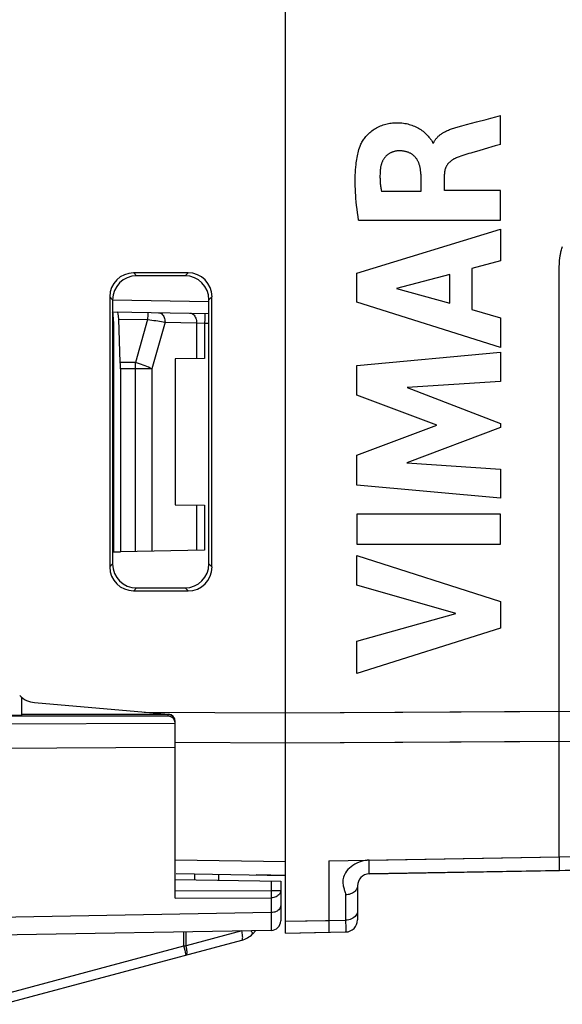
# Model space of a CAD drawing. Units: millimetres. Extents: x 13.8 to 109, y 32.9 to 107.8.
# Drawn here: x 29.7 to 41, y 36 to 56.6 of the extents above; entities that cross this region are included whole.
import ezdxf

# ---------------------------------------------------------------- set-up
doc = ezdxf.new("R2010")
doc.units = ezdxf.units.MM
doc.header["$LTSCALE"] = 23.1
doc.layers.get('0').update_dxf_attribs({"linetype": 'CONTINUOUS'})
for name, color, linetype in [('ASSI', 7, 'CONTINUOUS'), ('CURVE', 7, 'CONTINUOUS'), ('DRAFT', 7, 'CONTINUOUS'), ('RACCORDO', 7, 'CONTINUOUS')]:
    doc.layers.add(name, color=color, linetype=linetype)

msp = doc.modelspace()

# ---------------------------------------------------------------- linework, layer by layer
at = {"color": 250, "linetype": 'CONTINUOUS'}
for p, q in [((32.964, 41.884), (20.364, 41.821)), ((32.964, 41.38), (20.364, 41.319))]:
    msp.add_line(p, q, dxfattribs=at)
at = {"layer": 'ASSI', "color": 7, "linetype": 'CONTINUOUS'}
for p, q in [((35.264, 37.512), (35.264, 80.912)), ((33.231, 51.279), (32.098, 51.278)), ((33.169, 51.217), (32.159, 51.217)), ((31.599, 50.778), (31.599, 45.147)), ((31.659, 50.718), (31.659, 45.207)), ((33.668, 45.207), (33.668, 50.717)), ((33.731, 45.145), (33.731, 50.78)), ((32.098, 44.647), (33.231, 44.646)), ((32.159, 44.708), (33.169, 44.708)), ((30.032, 42.319), (32.827, 42.074)), ((32.964, 38.827), (32.964, 41.925)), ((37.01, 38.743), (41.373, 38.819)), ((32.986, 38.752), (35.264, 38.712)), ((35.264, 37.512), (36.169, 37.528))]:
    msp.add_line(p, q, dxfattribs=at)
at = {"layer": 'ASSI', "color": 250, "linetype": 'CONTINUOUS'}
for p, q in [((40.973, 42.136), (40.973, 51.387)), ((32.098, 51.278), (32.159, 51.217)), ((33.231, 51.279), (33.169, 51.217)), ((31.599, 50.778), (31.659, 50.718)), ((33.731, 50.78), (33.668, 50.717)), ((31.599, 45.147), (31.659, 45.207)), ((33.731, 45.145), (33.668, 45.207)), ((32.098, 44.647), (32.159, 44.708)), ((33.231, 44.646), (33.169, 44.708)), ((32.317, 42.119), (35.264, 42.101)), ((35.264, 42.101), (40.973, 42.136)), ((40.973, 41.972), (40.973, 42.136)), ((40.973, 41.754), (40.973, 41.972)), ((32.964, 41.49), (35.264, 41.476)), ((35.264, 41.476), (40.973, 41.51)), ((40.973, 39.101), (40.973, 41.51)), ((32.964, 39.041), (35.264, 39.001)), ((36.169, 39.017), (40.973, 39.101)), ((36.169, 39.017), (36.169, 37.773)), ((40.973, 39.101), (40.973, 38.978)), ((40.973, 38.978), (40.973, 38.887)), ((35.264, 37.757), (36.169, 37.773)), ((36.169, 37.773), (36.17, 37.609))]:
    msp.add_line(p, q, dxfattribs=at)
for points in [[(40.973, 51.387), (40.973, 51.41), (40.973, 51.421), (40.973, 51.433), (40.974, 51.445), (40.974, 51.457), (40.974, 51.469), (40.975, 51.482), (40.976, 51.495), (40.976, 51.509), (40.977, 51.524), (40.979, 51.538), (40.98, 51.554), (40.982, 51.569), (40.984, 51.586), (40.986, 51.603), (40.988, 51.621), (40.991, 51.639), (40.995, 51.658), (40.999, 51.678), (41.003, 51.698), (41.008, 51.719), (41.014, 51.74), (41.02, 51.761), (41.027, 51.783), (41.034, 51.805), (41.042, 51.827)], [(40.973, 41.51), (40.973, 41.566), (40.973, 41.754)], [(40.973, 38.887), (40.973, 38.846), (40.973, 38.831), (40.973, 38.82), (40.973, 38.814), (40.973, 38.812)], [(36.17, 37.609), (36.169, 37.542), (36.169, 37.532), (36.169, 37.528)]]:
    msp.add_lwpolyline(points, dxfattribs=at)
at = {"layer": 'ASSI', "color": 7, "linetype": 'CONTINUOUS'}
for centre, radius, start, end in [((30.075, 42.817), 0.5, 225, 265), ((32.814, 41.925), 0.15, 0, 85)]:
    msp.add_arc(centre, radius, start, end, dxfattribs=at)
for centre, major_axis, ratio, start_param, end_param in [((32.099, 50.777), (-0.263, 0.426), 0.997962, -0.551809, 1.016248), ((32.16, 50.716), (0.37, -0.338), 0.996979, 2.312146, 3.880204), ((33.168, 50.716), (0.334, 0.373), 0.997523, -0.839454, 0.728603), ((33.23, 50.778), (0.396, 0.309), 0.99624, -0.661262, 0.906796), ((32.16, 45.208), (0.37, 0.338), 0.996979, 2.402982, 3.971039), ((33.168, 45.209), (-0.334, 0.373), 0.997523, -3.870196, -2.302139), ((32.099, 45.148), (0.263, 0.426), 0.997962, -4.157841, -2.589783), ((33.23, 45.147), (0.396, -0.309), 0.99624, -0.906796, 0.661262)]:
    msp.add_ellipse(centre, major_axis=major_axis, ratio=ratio, start_param=start_param, end_param=end_param, dxfattribs=at)
at = {"layer": 'CURVE', "color": 250, "linetype": 'CONTINUOUS'}
for p, q in [((39.75, 53.957), (39.75, 54.559)), ((38.866, 54.325), (38.939, 54.345)), ((38.351, 53.984), (38.333, 53.984)), ((39.294, 53.824), (39.17, 53.789)), ((39.75, 53.957), (39.636, 53.924)), ((38.086, 53.335), (38.086, 52.977)), ((38.577, 52.998), (38.577, 53.334)), ((38.086, 52.977), (37.262, 52.977)), ((39.75, 52.998), (38.577, 52.998)), ((39.75, 52.374), (39.75, 52.998)), ((36.787, 52.374), (39.75, 52.374)), ((36.752, 51.27), (39.75, 52.19)), ((39.75, 52.19), (39.75, 51.53)), ((39.75, 51.53), (39.152, 51.368)), ((39.152, 51.368), (39.152, 50.516)), ((36.752, 50.664), (36.752, 51.27)), ((38.688, 51.243), (37.576, 50.955)), ((38.688, 50.644), (38.688, 51.243)), ((37.576, 50.955), (38.688, 50.644)), ((39.75, 49.723), (36.752, 50.664)), ((39.152, 50.516), (39.75, 50.343)), ((39.75, 50.343), (39.75, 49.723)), ((36.752, 49.345), (39.75, 49.625)), ((39.75, 49.625), (39.75, 49.013)), ((36.752, 48.725), (36.752, 49.345)), ((39.75, 49.013), (37.8, 48.884)), ((37.8, 48.884), (39.75, 48.139)), ((38.417, 48.099), (36.752, 48.725)), ((36.752, 47.479), (38.417, 48.099)), ((39.75, 48.052), (37.792, 47.317)), ((39.75, 48.139), (39.75, 48.052)), ((36.752, 46.854), (36.752, 47.479)), ((37.792, 47.317), (39.75, 47.182)), ((39.75, 47.182), (39.75, 46.583)), ((39.75, 46.583), (36.752, 46.854)), ((36.751, 46.246), (36.751, 45.62)), ((39.75, 46.246), (36.751, 46.246)), ((39.75, 45.62), (39.75, 46.246)), ((36.751, 45.62), (39.75, 45.62)), ((36.752, 45.387), (39.75, 44.423)), ((36.752, 44.762), (36.752, 45.387)), ((38.816, 44.172), (36.752, 44.762)), ((39.75, 44.423), (39.75, 43.871)), ((36.752, 43.601), (38.816, 44.172)), ((39.75, 43.871), (36.752, 42.92)), ((36.752, 42.92), (36.752, 43.601))]:
    msp.add_line(p, q, dxfattribs=at)
for points in [[(38.939, 54.345), (39.04, 54.372), (39.141, 54.399), (39.243, 54.426)], [(39.243, 54.426), (39.446, 54.478), (39.548, 54.505), (39.649, 54.532), (39.75, 54.559)], [(36.818, 53.919), (36.827, 53.941), (36.836, 53.963), (36.846, 53.984), (36.857, 54.004), (36.869, 54.024), (36.882, 54.044), (36.895, 54.064), (36.909, 54.083), (36.923, 54.101), (36.938, 54.119), (36.958, 54.141), (36.978, 54.163), (36.999, 54.183), (37.02, 54.203), (37.043, 54.222), (37.066, 54.24), (37.089, 54.257), (37.113, 54.274), (37.138, 54.289), (37.163, 54.304), (37.189, 54.318), (37.216, 54.33), (37.243, 54.342), (37.27, 54.353), (37.297, 54.363), (37.325, 54.371), (37.353, 54.379), (37.382, 54.386), (37.41, 54.392), (37.439, 54.397), (37.468, 54.401), (37.497, 54.404), (37.526, 54.406), (37.556, 54.408), (37.589, 54.409), (37.623, 54.408), (37.656, 54.407), (37.689, 54.404), (37.722, 54.4), (37.755, 54.395), (37.788, 54.389), (37.817, 54.382), (37.845, 54.375), (37.873, 54.367), (37.901, 54.357), (37.928, 54.347), (37.956, 54.336), (37.982, 54.323), (38.009, 54.31), (38.035, 54.296), (38.06, 54.281), (38.084, 54.265), (38.108, 54.248), (38.131, 54.231), (38.154, 54.212), (38.175, 54.193), (38.196, 54.173), (38.216, 54.152), (38.235, 54.13), (38.255, 54.108)], [(38.351, 53.984), (38.355, 53.995), (38.361, 54.007), (38.366, 54.018), (38.372, 54.028), (38.379, 54.039), (38.385, 54.049), (38.393, 54.06), (38.4, 54.07), (38.408, 54.079), (38.416, 54.089), (38.424, 54.098), (38.433, 54.107), (38.441, 54.116), (38.45, 54.125), (38.462, 54.135), (38.473, 54.145), (38.485, 54.155), (38.497, 54.164), (38.509, 54.173), (38.522, 54.181), (38.535, 54.189), (38.547, 54.198), (38.56, 54.205), (38.574, 54.213), (38.587, 54.22), (38.6, 54.227), (38.621, 54.237), (38.642, 54.247), (38.663, 54.256), (38.684, 54.265), (38.706, 54.274), (38.727, 54.282), (38.749, 54.29), (38.771, 54.297), (38.795, 54.304), (38.818, 54.312), (38.842, 54.319), (38.866, 54.325)], [(38.255, 54.108), (38.282, 54.077), (38.289, 54.069), (38.296, 54.06), (38.302, 54.051), (38.309, 54.042), (38.314, 54.033), (38.32, 54.024), (38.324, 54.014), (38.328, 54.005), (38.331, 53.994), (38.333, 53.984)], [(36.787, 52.374), (36.776, 52.451), (36.765, 52.529), (36.755, 52.606), (36.746, 52.683), (36.739, 52.761), (36.733, 52.826), (36.728, 52.89), (36.724, 52.955), (36.72, 53.02), (36.718, 53.085), (36.717, 53.15), (36.716, 53.206), (36.717, 53.261), (36.719, 53.317), (36.721, 53.373), (36.725, 53.428), (36.729, 53.484), (36.735, 53.54), (36.739, 53.575), (36.744, 53.61), (36.749, 53.645), (36.755, 53.68), (36.762, 53.715), (36.769, 53.75), (36.777, 53.784), (36.786, 53.818), (36.796, 53.852), (36.807, 53.886), (36.818, 53.919)], [(37.62, 53.821), (37.608, 53.821), (37.597, 53.82), (37.585, 53.819), (37.573, 53.818), (37.562, 53.816), (37.55, 53.814), (37.539, 53.811), (37.528, 53.808), (37.516, 53.805), (37.505, 53.801), (37.494, 53.797), (37.483, 53.793), (37.472, 53.789), (37.461, 53.784), (37.45, 53.778), (37.44, 53.773), (37.43, 53.767), (37.42, 53.761), (37.41, 53.754), (37.4, 53.747), (37.391, 53.74), (37.381, 53.733), (37.372, 53.725), (37.364, 53.717), (37.355, 53.709), (37.347, 53.7), (37.34, 53.691), (37.332, 53.682), (37.325, 53.673), (37.318, 53.664), (37.311, 53.654), (37.305, 53.644), (37.299, 53.634), (37.293, 53.623), (37.288, 53.613), (37.283, 53.602), (37.278, 53.592), (37.273, 53.581), (37.269, 53.57), (37.265, 53.559), (37.262, 53.547), (37.258, 53.536), (37.255, 53.525), (37.253, 53.513), (37.25, 53.502), (37.248, 53.491), (37.246, 53.479), (37.245, 53.468)], [(38.086, 53.335), (38.085, 53.351), (38.084, 53.367), (38.083, 53.383), (38.082, 53.399), (38.08, 53.416), (38.078, 53.432), (38.076, 53.448), (38.073, 53.464), (38.07, 53.479), (38.066, 53.495), (38.062, 53.511), (38.058, 53.527), (38.054, 53.539), (38.05, 53.551), (38.045, 53.563), (38.041, 53.575), (38.036, 53.587), (38.03, 53.598), (38.025, 53.61), (38.019, 53.621), (38.012, 53.632), (38.006, 53.643), (37.999, 53.654), (37.991, 53.664), (37.984, 53.674), (37.976, 53.684), (37.967, 53.693), (37.959, 53.703), (37.95, 53.712), (37.94, 53.72), (37.93, 53.728), (37.92, 53.736), (37.91, 53.744), (37.9, 53.751), (37.889, 53.758), (37.878, 53.764), (37.867, 53.771), (37.855, 53.776), (37.844, 53.782), (37.832, 53.787), (37.82, 53.792), (37.808, 53.796), (37.794, 53.8), (37.78, 53.804), (37.766, 53.808), (37.751, 53.811), (37.737, 53.814), (37.722, 53.816), (37.708, 53.818), (37.693, 53.819), (37.678, 53.82), (37.664, 53.821), (37.649, 53.821), (37.634, 53.821), (37.62, 53.821)], [(39.636, 53.924), (39.408, 53.857), (39.294, 53.824)], [(38.841, 53.683), (38.83, 53.679), (38.819, 53.674), (38.809, 53.669), (38.798, 53.664), (38.788, 53.659), (38.777, 53.653), (38.767, 53.648), (38.757, 53.642), (38.747, 53.635), (38.737, 53.629), (38.728, 53.623), (38.72, 53.616), (38.711, 53.61), (38.703, 53.603), (38.695, 53.596), (38.687, 53.589), (38.679, 53.581), (38.672, 53.573), (38.664, 53.566), (38.657, 53.557), (38.65, 53.549), (38.644, 53.542), (38.639, 53.534), (38.633, 53.526), (38.628, 53.518), (38.623, 53.509), (38.618, 53.501), (38.614, 53.492), (38.609, 53.484), (38.605, 53.475), (38.602, 53.466), (38.598, 53.457), (38.595, 53.448), (38.592, 53.438), (38.589, 53.429), (38.587, 53.42), (38.585, 53.41), (38.583, 53.401), (38.581, 53.391), (38.58, 53.382), (38.579, 53.372), (38.578, 53.363), (38.577, 53.353), (38.577, 53.343), (38.577, 53.334)], [(39.17, 53.789), (39.128, 53.777), (39.087, 53.764), (39.045, 53.752), (39.004, 53.739), (38.963, 53.726), (38.922, 53.712), (38.882, 53.698), (38.841, 53.683)], [(37.245, 53.468), (37.242, 53.445), (37.24, 53.423), (37.238, 53.401), (37.237, 53.378), (37.236, 53.356), (37.235, 53.334), (37.234, 53.311), (37.234, 53.289), (37.234, 53.266), (37.235, 53.244), (37.235, 53.222), (37.236, 53.199), (37.238, 53.177), (37.239, 53.155), (37.241, 53.132), (37.244, 53.11), (37.246, 53.088), (37.249, 53.066), (37.252, 53.043), (37.255, 53.021), (37.259, 52.999), (37.262, 52.977)]]:
    msp.add_lwpolyline(points, dxfattribs=at)
at = {"layer": 'DRAFT', "color": 7, "linetype": 'CONTINUOUS'}
for p, q in [((32.964, 49.483), (32.964, 46.441)), ((31.68, 45.461), (31.821, 45.463)), ((28.864, 42.05), (29.764, 42.053)), ((35.264, 38.712), (34.653, 38.723))]:
    msp.add_line(p, q, dxfattribs=at)
at = {"layer": 'RACCORDO', "color": 7, "linetype": 'CONTINUOUS'}
for p, q in [((35.264, 37.512), (35.264, 80.912)), ((33.231, 51.279), (32.098, 51.278)), ((33.169, 51.217), (32.159, 51.217)), ((31.599, 50.778), (31.599, 45.147)), ((31.659, 50.718), (31.659, 45.207)), ((33.668, 45.207), (33.668, 50.717)), ((33.731, 45.145), (33.731, 50.78)), ((31.659, 50.464), (33.668, 50.429)), ((31.819, 49.406), (31.787, 50.314)), ((31.68, 50.264), (31.68, 45.461)), ((33.578, 49.494), (32.964, 49.483)), ((31.821, 49.277), (31.821, 45.463)), ((32.964, 46.441), (33.578, 46.431)), ((33.578, 45.494), (31.821, 45.463)), ((32.098, 44.647), (33.231, 44.646)), ((32.159, 44.708), (33.169, 44.708)), ((29.764, 42.053), (29.764, 42.426)), ((30.032, 42.319), (32.827, 42.074)), ((32.814, 42.033), (28.864, 42.032)), ((32.834, 42.031), (32.814, 42.033)), ((32.932, 41.975), (32.92, 41.989)), ((32.964, 38.241), (32.964, 41.925)), ((50.073, 38.971), (37.01, 38.743)), ((32.964, 38.628), (35.164, 38.59)), ((32.986, 38.752), (35.264, 38.712)), ((33.864, 38.737), (33.864, 38.612)), ((35.164, 38.59), (35.164, 37.767)), ((36.764, 38.493), (36.764, 37.784)), ((34.967, 37.567), (20.364, 37.312)), ((34.646, 37.562), (34.576, 37.491)), ((35.264, 37.512), (36.518, 37.534)), ((29.364, 36.025), (34.352, 37.362))]:
    msp.add_line(p, q, dxfattribs=at)
at = {"layer": 'RACCORDO', "color": 250, "linetype": 'CONTINUOUS'}
for p, q in [((32.098, 51.278), (32.159, 51.217)), ((33.231, 51.279), (33.169, 51.217)), ((31.599, 50.778), (31.659, 50.718)), ((31.659, 50.714), (33.667, 50.679)), ((33.731, 50.78), (33.668, 50.717)), ((31.787, 50.314), (32.389, 50.303)), ((32.391, 50.401), (32.389, 50.303)), ((33.579, 50.307), (33.578, 50.231)), ((33.58, 50.372), (33.579, 50.307)), ((33.58, 50.404), (33.58, 50.372)), ((31.659, 50.264), (31.68, 50.264)), ((32.389, 50.303), (32.133, 49.406)), ((32.752, 50.247), (32.475, 49.277)), ((32.752, 50.247), (33.409, 50.236)), ((33.409, 50.236), (33.409, 49.491)), ((33.409, 50.236), (33.578, 50.231)), ((33.578, 50.231), (33.578, 49.494)), ((33.578, 50.231), (33.668, 50.229)), ((32.133, 49.406), (31.819, 49.406)), ((32.475, 49.277), (31.821, 49.277)), ((32.133, 45.469), (32.133, 49.406)), ((32.475, 49.277), (32.475, 45.475)), ((33.409, 46.434), (33.409, 45.491)), ((33.578, 46.431), (33.578, 45.494)), ((31.599, 45.147), (31.659, 45.207)), ((33.731, 45.145), (33.668, 45.207)), ((32.098, 44.647), (32.159, 44.708)), ((33.231, 44.646), (33.169, 44.708)), ((32.317, 42.119), (35.264, 42.101)), ((35.264, 42.101), (41.373, 42.138)), ((32.814, 42.067), (29.764, 42.067)), ((32.814, 42.07), (32.814, 42.067)), ((32.814, 42.033), (32.814, 42.067)), ((32.824, 42.067), (32.814, 42.067)), ((32.964, 41.49), (35.264, 41.476)), ((35.264, 41.476), (41.373, 41.513)), ((32.964, 39.041), (35.264, 39.001)), ((37.01, 39.031), (41.373, 39.108)), ((37.011, 38.909), (37.01, 39.031)), ((37.011, 38.844), (37.011, 38.909)), ((33.368, 38.745), (33.368, 38.621)), ((32.964, 38.389), (34.967, 38.395)), ((34.967, 38.593), (34.967, 38.395)), ((34.967, 38.395), (35.164, 38.395)), ((32.964, 38.241), (34.967, 38.247)), ((34.967, 38.247), (34.967, 37.938)), ((36.518, 38.309), (36.518, 37.779)), ((34.967, 37.938), (20.364, 37.677)), ((34.967, 37.938), (34.967, 37.825)), ((34.967, 37.825), (34.967, 37.775)), ((35.264, 37.757), (36.518, 37.779)), ((36.518, 37.779), (36.519, 37.616)), ((34.967, 37.628), (34.967, 37.567)), ((33.143, 37.244), (33.143, 37.535)), ((34.352, 37.555), (33.192, 37.244)), ((33.192, 37.244), (33.192, 37.536)), ((29.339, 36.225), (33.143, 37.244)), ((33.157, 37.194), (33.143, 37.244)), ((33.143, 37.244), (33.192, 37.244)), ((33.169, 37.147), (33.157, 37.194)), ((33.177, 37.117), (33.169, 37.147)), ((33.181, 37.099), (33.177, 37.117))]:
    msp.add_line(p, q, dxfattribs=at)
for points in [[(32.393, 50.451), (32.393, 50.449), (32.392, 50.443), (32.392, 50.433), (32.391, 50.401)], [(32.619, 50.447), (32.637, 50.445), (32.654, 50.44), (32.671, 50.431), (32.686, 50.42), (32.701, 50.405), (32.714, 50.388), (32.726, 50.368), (32.735, 50.347), (32.743, 50.323), (32.748, 50.299), (32.751, 50.273), (32.752, 50.247)], [(33.276, 50.436), (33.294, 50.434), (33.311, 50.429), (33.328, 50.42), (33.343, 50.408), (33.358, 50.394), (33.371, 50.377), (33.383, 50.357), (33.392, 50.335), (33.4, 50.312), (33.405, 50.287), (33.408, 50.262), (33.409, 50.236)], [(33.58, 50.431), (33.58, 50.429), (33.58, 50.424), (33.58, 50.415), (33.58, 50.404)], [(32.389, 50.303), (32.434, 50.298), (32.478, 50.292), (32.52, 50.287), (32.561, 50.281), (32.599, 50.275), (32.638, 50.269), (32.677, 50.262), (32.715, 50.255), (32.752, 50.247)], [(32.475, 49.277), (32.444, 49.293), (32.41, 49.309), (32.375, 49.324), (32.337, 49.34), (32.298, 49.354), (32.258, 49.368), (32.217, 49.382), (32.175, 49.395), (32.133, 49.406)], [(32.927, 42.019), (32.92, 42.025), (32.913, 42.031), (32.906, 42.037), (32.899, 42.042), (32.892, 42.047), (32.884, 42.051), (32.877, 42.054), (32.869, 42.057), (32.861, 42.06), (32.852, 42.063), (32.843, 42.065), (32.834, 42.066), (32.824, 42.067)], [(37.01, 39.031), (36.968, 39.029), (36.926, 39.024), (36.884, 39.016), (36.841, 39.004), (36.797, 38.99), (36.754, 38.971), (36.711, 38.949), (36.669, 38.923), (36.63, 38.895), (36.595, 38.865), (36.564, 38.833), (36.537, 38.801)], [(37.01, 38.743), (37.01, 38.745), (37.01, 38.751), (37.011, 38.762), (37.011, 38.776), (37.011, 38.795), (37.011, 38.844)], [(36.467, 38.649), (36.462, 38.621), (36.459, 38.594), (36.459, 38.568), (36.46, 38.543), (36.463, 38.519), (36.467, 38.497), (36.472, 38.475), (36.477, 38.453), (36.484, 38.433), (36.49, 38.414), (36.497, 38.395), (36.503, 38.377), (36.509, 38.359), (36.513, 38.342), (36.516, 38.325), (36.518, 38.309)], [(36.537, 38.801), (36.515, 38.769), (36.498, 38.738), (36.484, 38.708), (36.474, 38.678), (36.467, 38.649)], [(34.967, 38.395), (34.968, 38.377), (34.968, 38.358), (34.967, 38.341), (34.967, 38.306)], [(35.164, 38.395), (35.162, 38.376), (35.157, 38.358), (35.149, 38.339), (35.138, 38.322), (35.124, 38.306), (35.107, 38.291), (35.087, 38.278), (35.066, 38.268), (35.043, 38.259), (35.018, 38.252), (34.993, 38.248), (34.967, 38.247)], [(36.764, 38.493), (36.763, 38.474), (36.759, 38.455), (36.752, 38.437), (36.743, 38.419), (36.731, 38.402), (36.717, 38.386), (36.701, 38.371), (36.683, 38.357), (36.663, 38.345), (36.641, 38.334), (36.619, 38.326), (36.594, 38.318), (36.57, 38.313), (36.544, 38.31), (36.518, 38.309)], [(34.967, 38.306), (34.967, 38.29), (34.967, 38.274), (34.967, 38.26), (34.967, 38.247)], [(35.164, 38.088), (35.162, 38.069), (35.157, 38.05), (35.149, 38.031), (35.138, 38.014), (35.123, 37.998), (35.106, 37.983), (35.087, 37.97), (35.066, 37.959), (35.042, 37.95), (35.018, 37.944), (34.993, 37.939), (34.967, 37.938)], [(36.764, 37.968), (36.762, 37.943), (36.756, 37.919), (36.745, 37.896), (36.731, 37.874), (36.713, 37.854), (36.692, 37.835), (36.668, 37.819), (36.641, 37.805), (36.613, 37.794), (36.582, 37.786), (36.551, 37.781), (36.518, 37.779)], [(34.967, 37.775), (34.967, 37.656), (34.967, 37.628)], [(36.519, 37.616), (36.519, 37.548), (36.518, 37.538), (36.518, 37.534)], [(34.352, 37.362), (34.357, 37.365), (34.362, 37.371), (34.366, 37.38), (34.368, 37.392), (34.37, 37.406), (34.371, 37.423), (34.37, 37.441), (34.368, 37.462), (34.366, 37.484), (34.362, 37.507), (34.357, 37.531), (34.352, 37.555)], [(34.576, 37.491), (34.578, 37.497), (34.577, 37.506), (34.573, 37.518), (34.565, 37.532), (34.554, 37.549), (34.546, 37.56)], [(33.192, 37.051), (33.195, 37.052), (33.197, 37.054), (33.2, 37.057), (33.202, 37.06), (33.204, 37.064), (33.206, 37.069), (33.207, 37.075), (33.208, 37.081), (33.209, 37.088), (33.21, 37.095), (33.211, 37.103), (33.211, 37.111), (33.211, 37.121), (33.21, 37.13), (33.209, 37.14), (33.209, 37.151), (33.207, 37.162), (33.206, 37.173), (33.204, 37.184), (33.202, 37.196), (33.2, 37.208), (33.197, 37.22), (33.195, 37.232), (33.192, 37.244)], [(33.192, 37.051), (33.192, 37.051), (33.192, 37.053), (33.191, 37.055), (33.191, 37.057), (33.19, 37.061), (33.189, 37.066), (33.188, 37.071), (33.186, 37.077), (33.185, 37.084), (33.181, 37.099)]]:
    msp.add_lwpolyline(points, dxfattribs=at)
at = {"layer": 'RACCORDO', "color": 7, "linetype": 'CONTINUOUS'}
for points in [[(32.871, 42.021), (32.853, 42.028), (32.834, 42.031)], [(32.92, 41.989), (32.905, 42.002), (32.889, 42.013), (32.871, 42.021)], [(32.964, 41.884), (32.962, 41.904), (32.958, 41.923), (32.952, 41.941), (32.944, 41.958), (32.932, 41.975)]]:
    msp.add_lwpolyline(points, dxfattribs=at)
for centre, radius, start, end in [((30.075, 42.817), 0.5, 225, 265), ((32.814, 41.925), 0.15, 0, 85), ((37.014, 38.493), 0.25, 91, 180), ((36.514, 37.784), 0.25, 271, 360), ((34.964, 37.767), 0.2, 271, 360), ((34.222, 37.845), 0.5, 285, 315)]:
    msp.add_arc(centre, radius, start, end, dxfattribs=at)
for centre, major_axis, ratio, start_param, end_param in [((32.099, 50.777), (-0.263, 0.426), 0.997962, -0.551809, 1.016248), ((32.16, 50.716), (0.37, -0.338), 0.996979, 2.312146, 3.880204), ((33.168, 50.716), (0.334, 0.373), 0.997523, -0.839454, 0.728603), ((33.23, 50.778), (0.396, 0.309), 0.99624, -0.661262, 0.906796), ((31.653, 50.264), (0, 0.2), 0.133163, -1.573008, -0.234115), ((31.761, 50.262), (0, 0.2), 0.133397, -1.31141, -0.002372), ((31.755, 49.277), (0, 0.5), 0.133333, -1.570796, -1.308997), ((32.16, 45.208), (0.37, 0.338), 0.996979, 2.402982, 3.971039), ((33.168, 45.209), (-0.334, 0.373), 0.997523, -3.870196, -2.302139), ((32.099, 45.148), (0.263, 0.426), 0.997962, -4.157841, -2.589783), ((33.23, 45.147), (0.396, -0.309), 0.99624, -0.906796, 0.661262)]:
    msp.add_ellipse(centre, major_axis=major_axis, ratio=ratio, start_param=start_param, end_param=end_param, dxfattribs=at)

doc.saveas('drawing.dxf')
